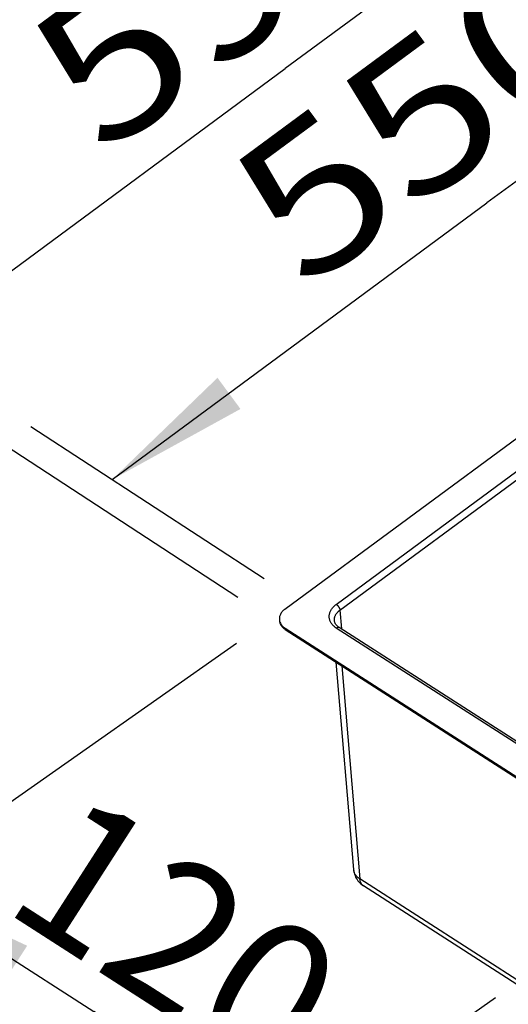
# Model space of a CAD drawing. Units: millimetres. Extents: x 0 to 38, y 0 to 24.
# Drawn here: x 8.5 to 13.6, y 8 to 18.2 of the extents above; entities that cross this region are included whole.
import ezdxf
from ezdxf.enums import TextEntityAlignment as Align

# ---------------------------------------------------------------- set-up
doc = ezdxf.new("R2010")
doc.units = ezdxf.units.MM
doc.header["$LTSCALE"] = 2.09
doc.layers.get('0').update_dxf_attribs({"linetype": 'CONTINUOUS'})
doc.dimstyles.new('DIMSTYLE_1', dxfattribs={"dimtxt": 1.5, "dimasz": 1.5, "dimexe": 0.18, "dimexo": 0.0625, "dimgap": 0.09, "dimtad": 1, "dimlfac": 50, "dimdsep": 46, "dimtxsty": 'Standard', "dimblk": '_FILLED', "dimblk1": '_FILLED', "dimblk2": '_FILLED', "dimcen": 0.09, "dimclrt": 5, "dimadec": 0, "dimazin": 0, "dimtp": 0.8, "dimtm": 0.8, "dimtfac": 1, "dimtofl": 0, "dimtmove": 0, "dimatfit": 3, "dimldrblk": '_FILLED', "dimfxl": 0, "dimtolj": 1, "dimarcsym": 0})
doc.dimstyles.new('DIMSTYLE_2', dxfattribs={"dimtxt": 1.5, "dimasz": 1.5, "dimexe": 0.18, "dimexo": 0.0625, "dimgap": 0.09, "dimtad": 1, "dimlfac": 50, "dimdsep": 46, "dimtxsty": 'Standard', "dimblk": '_FILLED', "dimblk1": '_FILLED', "dimblk2": '_FILLED', "dimcen": 0.09, "dimclrt": 5, "dimadec": 0, "dimazin": 0, "dimtp": 0.5, "dimtm": 0.5, "dimtfac": 1, "dimtofl": 0, "dimtmove": 0, "dimatfit": 3, "dimldrblk": '_FILLED', "dimfxl": 0, "dimtolj": 1, "dimarcsym": 0})

# ---------------------------------------------------------------- blocks, each defined once
blk = doc.blocks.new('_FILLED')
at = {"color": 0, "linetype": 'ByBlock'}
blk.add_solid([(0, 0), (-1, 0.1333), (-1, -0.1333)], dxfattribs=at)
blk = doc.blocks.new('*D1')
at = {"color": 2, "linetype": 'Continuous'}
for p, q in [((19.218, 18.278), (14.609, 21.283)), ((15.447, 20.737), (11.291, 17.672)), ((7.135, 14.606), (11.291, 17.672)), ((10.802, 12.215), (6.297, 15.153))]:
    blk.add_line(p, q, dxfattribs=at)
at = {"color": 2, "linetype": 'Continuous', "xscale": 1.5, "yscale": 1.5, "zscale": 1.5}
for p, rotation in [((15.447, 20.737), 36.4113162814), ((7.135, 14.606), 216.4113162814)]:
    blk.add_blockref('_FILLED', p, dxfattribs=dict(at, rotation=rotation))
at = {"color": 5, "linetype": 'Continuous'}
blk.add_text('590', height=1.5, rotation=36.4113, dxfattribs=at).set_placement((9.406, 16.748), (12.726, 19.196), align=Align.FIT)
blk = doc.blocks.new('*D2')
at = {"color": 2, "linetype": 'Continuous'}
for p, q in [((18.856, 18.09), (16.405, 19.685)), ((17.243, 19.14), (13.373, 16.285)), ((9.503, 13.43), (13.373, 16.285)), ((11.075, 12.407), (8.665, 13.976))]:
    blk.add_line(p, q, dxfattribs=at)
at = {"color": 2, "linetype": 'Continuous', "xscale": 1.5, "yscale": 1.5, "zscale": 1.5}
for p, rotation in [((17.243, 19.14), 36.4113162814), ((9.503, 13.43), 216.4113162814)]:
    blk.add_blockref('_FILLED', p, dxfattribs=dict(at, rotation=rotation))
at = {"color": 5, "linetype": 'Continuous'}
blk.add_text('550', height=1.5, rotation=36.4113, dxfattribs=at).set_placement((11.491, 15.362), (14.81, 17.811), align=Align.FIT)
blk = doc.blocks.new('*D3')
at = {"color": 2, "linetype": 'Continuous'}
for p, q in [((10.789, 11.738), (6.438, 8.689)), ((7.257, 9.263), (9.314, 7.941)), ((13.461, 8.082), (10.553, 6.044)), ((11.372, 6.618), (9.314, 7.941))]:
    blk.add_line(p, q, dxfattribs=at)
at = {"color": 2, "linetype": 'Continuous', "xscale": 1.5, "yscale": 1.5, "zscale": 1.5}
for p, rotation in [((7.257, 9.263), 147.2675927904), ((11.372, 6.618), 327.2675927904)]:
    blk.add_blockref('_FILLED', p, dxfattribs=dict(at, rotation=rotation))
at = {"color": 5, "linetype": 'Continuous'}
blk.add_text('120', height=1.5, rotation=-32.7324, dxfattribs=at).set_placement((8.351, 9.005), (11.19, 7.18), align=Align.FIT)

msp = doc.modelspace()

# ---------------------------------------------------------------- linework, layer by layer
at = {"color": 3, "linetype": 'Continuous'}
for p, q in [((11.28812, 12.09368), (19.31847, 18.01661)), ((11.28866, 11.89887), (17.22836, 8.08091)), ((17.22218, 8.45044), (11.84817, 11.90479))]:
    msp.add_line(p, q, dxfattribs=at)
at = {"color": 9, "linetype": 'Continuous'}
for p, q in [((11.81738, 12.14242), (19.28419, 17.64971)), ((11.85582, 12.08352), (19.32263, 17.59081)), ((11.85582, 12.08352), (11.87236, 11.88924)), ((11.28866, 11.89887), (11.2899, 11.8844)), ((17.19206, 8.44456), (11.81805, 11.89891)), ((11.87371, 11.50913), (12.06105, 9.30984)), ((17.43506, 5.85549), (12.06105, 9.30984))]:
    msp.add_line(p, q, dxfattribs=at)
at = {"color": 7, "linetype": 'Continuous'}
for p, q in [((11.2899, 11.8844), (17.22959, 8.06644)), ((11.57274, 11.70259), (11.57151, 11.71706)), ((11.81437, 11.54727), (11.99681, 9.40547)), ((17.47107, 5.78473), (12.09706, 9.23907))]:
    msp.add_line(p, q, dxfattribs=at)
msp.add_lwpolyline([(11.99681, 9.40549), (11.99866, 9.39019), (12.00188, 9.37372), (12.00613, 9.35825), (12.0113, 9.34361), (12.01737, 9.32963), (12.02435, 9.31619), (12.03217, 9.30334), (12.04082, 9.29111), (12.05031, 9.27945), (12.0607, 9.26834), (12.0721, 9.25775), (12.08464, 9.24768), (12.09706, 9.23908)], dxfattribs=at)
at = {"color": 3, "linetype": 'Continuous'}
msp.add_arc((11.32358, 11.99365), 0.09364, 184.818531, 193.529196, dxfattribs=at)
at = {"color": 9, "linetype": 'Continuous'}
msp.add_arc((12.10135, 9.41443), 0.10492, 184.900621, 187.885813, dxfattribs=at)
at = {"color": 3, "linetype": 'Continuous'}
for points, start_tangent, end_tangent in [([(11.28812, 12.09368), (11.26032, 12.06828), (11.241, 12.0396), (11.23114, 12.00906), (11.23028, 11.98578)], (-0.80477658, -0.59357785), (0.08423343, -0.99644605)), ([(11.81738, 12.14242), (11.82202, 12.13915), (11.82663, 12.13531), (11.83114, 12.13097), (11.83547, 12.12622), (11.83954, 12.12111), (11.84328, 12.11576), (11.84663, 12.11024), (11.84954, 12.10466), (11.85194, 12.0991), (11.85381, 12.09366), (11.85511, 12.08844), (11.85582, 12.08352)], (0.84120508, -0.5407162), (0.0848718, -0.99639188)), ([(11.23254, 11.97174), (11.24125, 11.9486), (11.26073, 11.9217), (11.28866, 11.89887)], (0.23348336, -0.9723608), (0.84120508, -0.5407162)), ([(11.84817, 11.90479), (11.83789, 11.91198), (11.82868, 11.91965), (11.82058, 11.92773), (11.81359, 11.93623), (11.80775, 11.94519), (11.80309, 11.9547), (11.79975, 11.96488), (11.79796, 11.97564)], (-0.84120508, 0.5407162), (-0.0848718, 0.99639188)), ([(11.81805, 11.89891), (11.82267, 11.90199), (11.82727, 11.9044), (11.83176, 11.90609), (11.83607, 11.90705), (11.84013, 11.90724), (11.84386, 11.90668), (11.8472, 11.90536), (11.84817, 11.90479)], (0.80477658, 0.59357785), (0.84101537, -0.54101123))]:
    msp.add_spline(points, degree=3, dxfattribs=dict(at, start_tangent=start_tangent, end_tangent=end_tangent))
at = {"color": 9, "linetype": 'Continuous'}
for points, start_tangent, end_tangent in [([(11.81805, 11.89891), (11.80415, 11.90866), (11.79146, 11.91929), (11.78011, 11.9307), (11.77023, 11.94279), (11.7619, 11.95545), (11.75516, 11.9686), (11.75005, 11.98217), (11.74661, 11.99607), (11.74486, 12.01018), (11.74482, 12.02443), (11.74649, 12.0387), (11.74985, 12.05291), (11.75488, 12.06694), (11.76155, 12.08071), (11.76981, 12.09414), (11.77962, 12.10714), (11.7909, 12.11959), (11.80353, 12.13139), (11.81738, 12.14242)], (-0.84120508, 0.5407162), (0.80477658, 0.59357785)), ([(11.79796, 11.97565), (11.7978, 11.97773), (11.79777, 11.98912), (11.7991, 12.00054), (11.80179, 12.01191), (11.80582, 12.02314), (11.81115, 12.03415), (11.81776, 12.04489), (11.82561, 12.05529), (11.83463, 12.06526), (11.84474, 12.07469), (11.85582, 12.08352)], (-0.08490662, 0.99638891), (0.80477658, 0.59357785)), ([(12.06105, 9.30984), (12.03367, 9.33154), (12.01331, 9.35681), (12.00074, 9.38466), (11.99742, 9.40004)], (-0.84084438, 0.54127694), (-0.13716874, 0.9905477)), ([(12.09706, 9.23908), (12.0947, 9.24067), (12.08574, 9.2483), (12.07803, 9.25763), (12.06667, 9.28098), (12.06105, 9.30984)], (-0.84131963, 0.54053796), (-0.08576162, 0.99631568))]:
    msp.add_spline(points, degree=3, dxfattribs=dict(at, start_tangent=start_tangent, end_tangent=end_tangent))
at = {"color": 7, "linetype": 'Continuous', "start_tangent": (0.08423343, -0.99644605), "end_tangent": (0.84120508, -0.5407162)}
msp.add_spline([(11.23151, 11.97131), (11.23246, 11.96375), (11.24249, 11.93413), (11.26196, 11.90723), (11.2899, 11.8844)], degree=3, dxfattribs=at)

# ---------------------------------------------------------------- dimensions: what is measured, and where the dimension line sits
at = {"color": 2, "linetype": 'Continuous'}
for base, p1, p2, angle, text, dimstyle, picture, middle in [((7.13457, 14.60632), (19.2184, 18.27764), (10.80198, 12.21491), 216.411316, '590', 'DIMSTYLE_1', '*D1', (10.04474, 20.55591)), ((9.50275, 13.43025), (18.85638, 18.08985), (11.0752, 12.40685), 216.411316, '550', 'DIMSTYLE_1', '*D2', (12.12941, 19.17074)), ((11.37156, 6.61807), (10.78853, 11.73835), (13.46053, 8.08227), 327.267593, '120', 'DIMSTYLE_2', '*D3', (9.75164, 10.35703))]:
    dim = msp.add_linear_dim(base=base, p1=p1, p2=p2, angle=angle, text=text, dimstyle=dimstyle, dxfattribs=at)
    dim.commit()
    dim.dimension.update_dxf_attribs({"geometry": picture, "text_midpoint": middle, "dimtype": 160})

doc.saveas('drawing.dxf')
